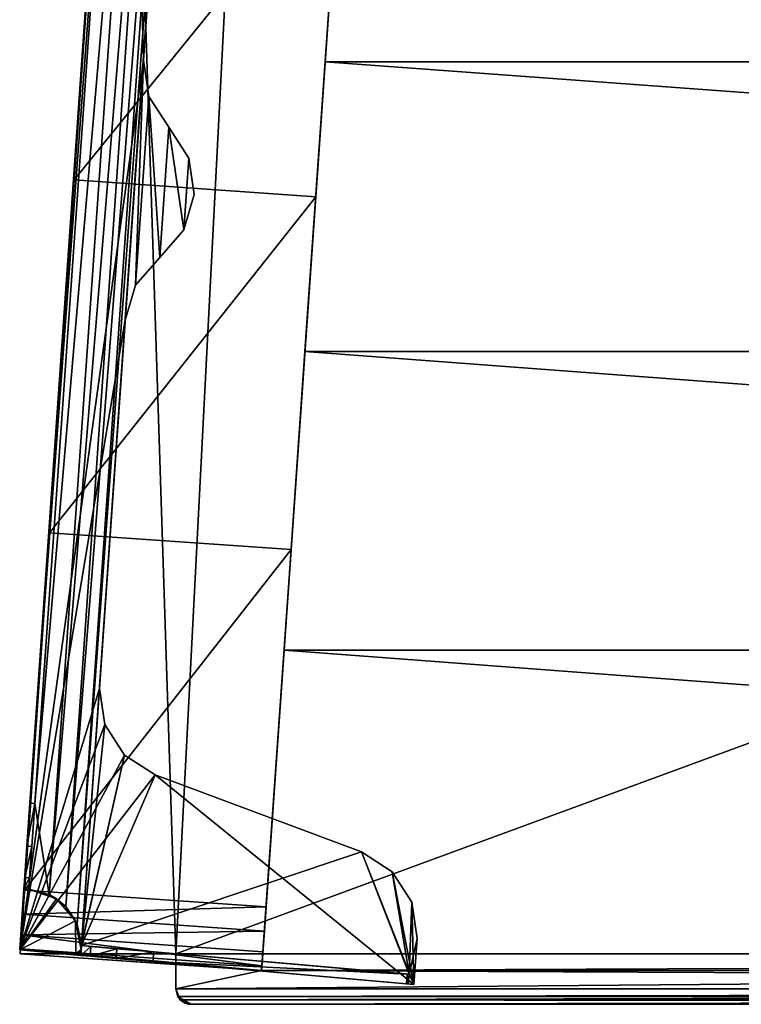
# Model space of a CAD drawing. Units: inches. Extents: x -63 to 295, y 0 to 66.
# Drawn here: x 178 to 189, y 36 to 52 of the extents above; entities that cross this region are included whole.
import ezdxf

# ---------------------------------------------------------------- set-up
doc = ezdxf.new("R2010")
doc.units = ezdxf.units.IN
doc.header["$MEASUREMENT"] = 0
for name, color, linetype in [('A-FURN-P-SEAT-T', 2, 'Continuous'), ('AFUCH-3-LGPT', 4, 'Continuous'), ('AFUCH-3-STFB', 5, 'Continuous')]:
    doc.layers.add(name, color=color, linetype=linetype)
doc.styles.get("Standard").update_dxf_attribs({"font": 'arial.ttf'})

# ---------------------------------------------------------------- blocks, each defined once
blk = doc.blocks.new('3_SPJ912')
at = {"layer": 'A-FURN-P-SEAT-T', "flags": 1}
for tag, height in [('CAPTG', 2.5), ('CAPPN', 0.001), ('CAPMG', 0.001), ('CAPMC', 0.001), ('CAPQT', 0.001), ('CAPDH', 0.001), ('CAPGC', 0.001)]:
    blk.add_attdef(tag, (0, 0), '', height=height, dxfattribs=at)
at = {"layer": 'AFUCH-3-LGPT'}
mesh = blk.add_polyface(dxfattribs=at)
corners = [(2.291, -6.543, 6.733), (0.885, -26.648, 6.733), (0.806, -26.643, 6.733), (3.277, -17.428, 7.717), (3.358, -16.278, 7.717), (3.036, -15.784, 7.717), (3.444, -16.862, 7.717), (2.89, -17.873, 7.717), (2.713, -15.289, 7.717), (2.502, -18.318, 7.717), (2.628, -14.705, 7.717), (2.335, -18.884, 7.717), (0.641, -28.999, 7.717), (3.358, -16.278, 7.56), (3.444, -16.862, 7.56), (3.277, -17.428, 7.56), (3.036, -15.784, 7.56), (2.89, -17.873, 7.56), (2.713, -15.289, 7.56), (2.502, -18.318, 7.56), (2.628, -14.705, 7.56), (2.335, -18.884, 7.56), (3.327, -4.659, 7.56), (1.631, -28.91, 7.56), (1.922, -24.798, 7.56), (2.358, -4.453, 7.717), (2.212, -6.538, 6.733), (1.112, -28.107, 6.795), (2.707, -5.289, 6.795), (1.564, -28.583, 7.238), (1.382, -28.303, 6.971), (3.217, -4.934, 7.238), (3.001, -5.154, 6.971)]
mesh.append_faces([[corners[k] for k in face] for face in [(13, 5, 4, 4), (14, 4, 6, 6), (15, 6, 3, 3), (7, 15, 3, 3), (11, 19, 9, 9), (29, 22, 23, 23), (30, 31, 29, 29), (27, 32, 30, 30)]], dxfattribs={"vtx0": -1})
mesh.append_faces([[corners[k] for k in face] for face in [(22, 20, 23, 23), (9, 17, 7, 7), (25, 2, 12, 12), (27, 1, 28, 28), (0, 28, 1, 1)]], dxfattribs={"vtx0": -1, "vtx1": -1})
mesh.append_faces([[corners[k] for k in face] for face in [(12, 11, 10, 10)]], dxfattribs={"vtx0": -1, "vtx1": -1, "vtx3": -1})
mesh.append_faces([[corners[k] for k in face] for face in [(3, 4, 5, 5), (7, 5, 8, 8), (9, 8, 10, 10), (16, 15, 17, 17), (18, 17, 19, 19), (20, 19, 21, 21), (16, 8, 5, 5), (7, 17, 15, 15), (25, 26, 2, 2)]], dxfattribs={"vtx0": -1, "vtx3": -1})
mesh.append_faces([[corners[k] for k in face] for face in [(7, 3, 5, 5), (9, 7, 8, 8), (11, 9, 10, 10), (16, 13, 15, 15), (18, 16, 17, 17), (20, 18, 19, 19), (13, 16, 5, 5)]], dxfattribs={"vtx1": -1, "vtx3": -1})
mesh.append_faces([[corners[k] for k in face] for face in [(0, 1, 2, 2), (3, 6, 4, 4), (13, 14, 15, 15), (14, 13, 4, 4), (15, 14, 6, 6), (9, 19, 17, 17), (11, 21, 19, 19), (24, 21, 11, 11)]], dxfattribs={"vtx3": -1})
mesh = blk.add_polyface(dxfattribs=at)
corners = [(2.291, -6.543, 6.733), (0.806, -26.643, 6.733), (2.212, -6.538, 6.733), (2.335, -5.905, 6.576), (2.257, -5.899, 6.576), (2.37, -5.413, 6.139), (3.546, -7.783, 7.717), (4.04, -7.524, 7.717), (2.358, -4.453, 7.717), (3.195, -8.216, 7.717), (3.044, -8.753, 7.717), (2.628, -14.705, 7.717), (0.641, -28.999, 7.717), (2.376, -5.32, 6.733), (3.327, -4.659, 7.56), (3.044, -8.753, 7.56), (2.628, -14.705, 7.56), (3.195, -8.216, 7.56), (3.546, -7.783, 7.56), (4.04, -7.524, 7.56), (8.538, -4.588, 7.56), (8.169, -6.227, 7.56), (7.675, -6.486, 7.56), (3.335, -4.586, 7.56), (8.169, -6.227, 7.717), (8.52, -5.794, 7.56), (8.52, -5.794, 7.717), (7.675, -6.486, 7.717), (2.713, -15.289, 7.56), (2.713, -15.289, 7.717), (3.036, -15.784, 7.56), (1.564, -28.583, 7.238), (3.217, -4.934, 7.238), (1.382, -28.303, 6.971), (3.001, -5.154, 6.971), (1.112, -28.107, 6.795), (2.707, -5.289, 6.795)]
mesh.append_faces([[corners[k] for k in face] for face in [(0, 1, 2, 2), (3, 2, 4, 4), (24, 25, 26, 26), (22, 24, 27, 27), (19, 27, 7, 7), (18, 7, 6, 6), (9, 18, 6, 6), (10, 17, 9, 9), (16, 10, 11, 11), (28, 11, 29, 29)]], dxfattribs={"vtx0": -1})
mesh.append_faces([[corners[k] for k in face] for face in [(12, 11, 8, 8), (19, 23, 22, 22)]], dxfattribs={"vtx0": -1, "vtx1": -1})
mesh.append_faces([[corners[k] for k in face] for face in [(14, 15, 16, 16), (14, 17, 15, 15), (14, 18, 17, 17), (14, 19, 18, 18), (20, 21, 22, 22), (8, 4, 2, 2)]], dxfattribs={"vtx0": -1, "vtx3": -1})
mesh.append_faces([[corners[k] for k in face] for face in [(0, 3, 13, 13)]], dxfattribs={"vtx1": -1})
mesh.append_faces([[corners[k] for k in face] for face in [(6, 7, 8, 8), (9, 6, 8, 8), (10, 9, 8, 8), (11, 10, 8, 8)]], dxfattribs={"vtx1": -1, "vtx3": -1})
mesh.append_faces([[corners[k] for k in face] for face in [(3, 0, 2, 2), (5, 3, 4, 4), (24, 21, 25, 25), (22, 21, 24, 24), (19, 22, 27, 27), (18, 19, 7, 7), (9, 17, 18, 18), (10, 15, 17, 17), (16, 15, 10, 10), (28, 16, 11, 11), (30, 28, 29, 29), (31, 32, 14, 14), (33, 34, 32, 32), (35, 36, 34, 34)]], dxfattribs={"vtx3": -1})
mesh = blk.add_polyface(dxfattribs=at)
corners = [(0.71, -28.017, 5.355), (0.789, -28.023, 0.001), (0.71, -28.017, 0.001), (0.801, -27.839, 6.044), (0.723, -27.833, 6.044), (0.789, -28.023, 5.355), (0.837, -27.335, 6.549), (0.758, -27.33, 6.549), (0.885, -26.648, 6.733), (0.806, -26.643, 6.733), (0.641, -28.999, 7.717), (1.922, -24.798, 7.717), (2.335, -18.884, 7.717), (2.006, -25.376, 7.717), (2.322, -25.868, 7.717), (2.814, -26.184, 7.717), (6.972, -29.553, 7.717), (6.132, -27.425, 7.717), (1.631, -28.928, 7.56), (2.814, -26.184, 7.56), (6.132, -27.425, 7.56), (2.322, -25.868, 7.56), (2.006, -25.376, 7.56), (1.631, -28.91, 7.56), (1.922, -24.798, 7.56), (2.335, -18.884, 7.56), (2.628, -14.705, 7.56), (6.624, -27.742, 7.717), (6.624, -27.742, 7.56), (6.94, -28.233, 7.717), (6.94, -28.233, 7.56), (0.789, -28.023, 6.733), (1.112, -28.107, 6.795)]
mesh.append_faces([[corners[k] for k in face] for face in [(0, 1, 2, 2), (3, 0, 4, 4), (6, 4, 7, 7), (8, 7, 9, 9), (24, 12, 11, 11), (22, 11, 13, 13), (14, 22, 13, 13), (15, 21, 14, 14), (17, 19, 15, 15), (27, 20, 17, 17), (29, 28, 27, 27), (31, 6, 8, 8)]], dxfattribs={"vtx0": -1})
mesh.append_faces([[corners[k] for k in face] for face in [(6, 31, 3, 3)]], dxfattribs={"vtx0": -1, "vtx1": -1})
mesh.append_faces([[corners[k] for k in face] for face in [(26, 25, 23, 23)]], dxfattribs={"vtx0": -1, "vtx1": -1, "vtx3": -1})
mesh.append_faces([[corners[k] for k in face] for face in [(10, 11, 12, 12), (10, 13, 11, 11), (10, 14, 13, 13), (16, 17, 15, 15), (18, 19, 20, 20), (10, 7, 4, 4)]], dxfattribs={"vtx0": -1, "vtx3": -1})
mesh.append_faces([[corners[k] for k in face] for face in [(5, 3, 31, 31)]], dxfattribs={"vtx1": -1})
mesh.append_faces([[corners[k] for k in face] for face in [(15, 14, 10, 10), (21, 19, 18, 18), (22, 21, 23, 23), (24, 22, 23, 23), (25, 24, 23, 23), (9, 7, 10, 10)]], dxfattribs={"vtx1": -1, "vtx3": -1})
mesh.append_faces([[corners[k] for k in face] for face in [(3, 5, 0, 0), (6, 3, 4, 4), (8, 6, 7, 7), (22, 24, 11, 11), (14, 21, 22, 22), (15, 19, 21, 21), (17, 20, 19, 19), (27, 28, 20, 20), (29, 30, 28, 28), (32, 31, 8, 8)]], dxfattribs={"vtx3": -1})
mesh = blk.add_polyface(dxfattribs=at)
corners = [(6.972, -29.553, 7.717), (6.624, -27.742, 7.717), (6.132, -27.425, 7.717), (6.94, -28.233, 7.717), (7.024, -28.812, 7.717), (2.814, -26.184, 7.717), (0.641, -28.999, 7.717), (6.972, -29.553, 7.56), (6.879, -29.545, 7.56), (6.893, -29.388, 7.56), (7.024, -28.812, 7.56), (6.94, -28.233, 7.56), (6.624, -27.742, 7.56), (6.132, -27.425, 7.56), (1.631, -28.928, 7.56), (2.322, -25.868, 7.56), (1.631, -28.91, 7.56), (6.85, -29.542, 7.549), (2.78, -29.186, 6.902), (2.188, -29.134, 6.656), (6.864, -29.385, 7.549), (2.794, -29.029, 6.902), (2.201, -28.978, 6.656), (1.772, -29.098, 6.167), (1.785, -28.941, 6.167), (1.622, -29.085, 5.541), (1.631, -28.928, 5.541), (1.629, -28.989, 5.541), (1.629, -28.989, 0.001)]
mesh.append_faces([[corners[k] for k in face] for face in [(25, 24, 23, 23), (25, 26, 24, 24), (26, 27, 28, 28), (26, 16, 14, 14)]])
mesh.append_faces([[corners[k] for k in face] for face in [(10, 3, 4, 4), (7, 4, 0, 0), (18, 20, 17, 17), (19, 21, 18, 18), (23, 22, 19, 19), (20, 8, 17, 17), (14, 24, 26, 26)]], dxfattribs={"vtx0": -1})
mesh.append_faces([[corners[k] for k in face] for face in [(0, 5, 6, 6), (7, 9, 10, 10), (14, 13, 9, 9), (6, 18, 0, 0)]], dxfattribs={"vtx0": -1, "vtx1": -1})
mesh.append_faces([[corners[k] for k in face] for face in [(0, 1, 2, 2), (0, 3, 1, 1), (15, 14, 16, 16), (6, 19, 18, 18), (14, 22, 24, 24)]], dxfattribs={"vtx0": -1, "vtx3": -1})
mesh.append_faces([[corners[k] for k in face] for face in [(9, 20, 14, 14)]], dxfattribs={"vtx1": -1})
mesh.append_faces([[corners[k] for k in face] for face in [(11, 10, 9, 9), (12, 11, 9, 9), (13, 12, 9, 9), (17, 8, 0, 0), (18, 17, 0, 0), (21, 22, 14, 14), (20, 21, 14, 14)]], dxfattribs={"vtx1": -1, "vtx3": -1})
mesh.append_faces([[corners[k] for k in face] for face in [(0, 4, 3, 3), (7, 8, 9, 9), (10, 11, 3, 3), (7, 10, 4, 4), (8, 7, 0, 0), (18, 21, 20, 20), (19, 22, 21, 21), (23, 24, 22, 22), (20, 9, 8, 8)]], dxfattribs={"vtx3": -1})
mesh = blk.add_polyface(dxfattribs=at)
corners = [(1.629, -28.989, 0.001), (1.585, -29.055, 0.001), (1.545, -29.062, 0.001), (1.615, -29.028, 0.001), (1.539, -28.529, 0.001), (0.641, -28.999, 0.001), (1.232, -28.175, 0.001), (0.71, -28.017, 5.355), (0.789, -28.023, 5.355), (0.789, -28.023, 0.001), (0.71, -28.017, 0.001), (1.772, -29.098, 6.167), (2.188, -29.134, 6.656), (0.641, -28.999, 7.717), (0.641, -28.999, 5.541), (1.622, -29.085, 5.541), (1.545, -29.062, 5.541), (1.585, -29.055, 5.541), (1.615, -29.028, 5.541), (1.629, -28.989, 5.541), (1.631, -28.928, 5.541), (0.723, -27.833, 6.044), (1.564, -28.583, 7.238), (1.631, -28.91, 7.56), (1.382, -28.303, 6.971), (1.112, -28.107, 6.795), (0.789, -28.023, 6.733)]
mesh.append_faces([[corners[k] for k in face] for face in [(4, 24, 22, 22), (6, 24, 4, 4), (6, 25, 24, 24), (8, 6, 9, 9), (8, 25, 6, 6), (8, 26, 25, 25)]])
mesh.append_faces([[corners[k] for k in face] for face in [(16, 5, 2, 2), (1, 16, 2, 2), (18, 1, 3, 3), (19, 3, 0, 0), (15, 19, 20, 20), (20, 22, 23, 23), (4, 20, 0, 0)]], dxfattribs={"vtx0": -1})
mesh.append_faces([[corners[k] for k in face] for face in [(5, 4, 2, 2), (14, 11, 13, 13), (13, 21, 14, 14)]], dxfattribs={"vtx0": -1, "vtx1": -1})
mesh.append_faces([[corners[k] for k in face] for face in [(0, 1, 2, 2), (5, 6, 4, 4), (5, 9, 6, 6), (15, 18, 19, 19), (15, 17, 18, 18), (7, 5, 14, 14)]], dxfattribs={"vtx0": -1, "vtx3": -1})
mesh.append_faces([[corners[k] for k in face] for face in [(14, 16, 15, 15)]], dxfattribs={"vtx1": -1})
mesh.append_faces([[corners[k] for k in face] for face in [(4, 0, 2, 2), (11, 12, 13, 13), (16, 17, 15, 15), (21, 7, 14, 14), (4, 22, 20, 20)]], dxfattribs={"vtx1": -1, "vtx3": -1})
mesh.append_faces([[corners[k] for k in face] for face in [(0, 3, 1, 1), (7, 8, 9, 9), (5, 10, 9, 9), (14, 15, 11, 11), (16, 14, 5, 5), (1, 17, 16, 16), (18, 17, 1, 1), (19, 18, 3, 3), (7, 10, 5, 5)]], dxfattribs={"vtx3": -1})
at = {"layer": 'AFUCH-3-STFB'}
mesh = blk.add_polyface(dxfattribs=at)
corners = [(5.995, -8.333, 20.145), (5.901, -9.672, 21.715), (5.783, -11.359, 21.726), (6.008, -8.146, 22.437), (6.1, -6.821, 23.924), (6.082, -7.083, 23.751), (6.176, -5.735, 26.67), (6.308, -3.852, 29.192), (6.292, -4.079, 29.424), (6.513, -0.918, 27.649), (5.973, -8.639, 19.203), (5.963, -8.783, 18.728), (5.222, -19.386, 17.459), (5.396, -16.9, 23.287), (5.958, -8.852, 18.491), (5.547, -14.732, 15.956), (5.894, -9.771, 16.666), (5.954, -8.92, 18.252), (5.791, -11.246, 15.634), (5.666, -13.027, 15.379), (4.886, -24.184, 18.408), (4.999, -22.568, 24.288), (4.526, -29.33, 23.719), (4.545, -29.059, 18.793), (4.526, -29.33, 18.289), (4.598, -28.308, 24.719), (4.532, -29.252, 24.108), (4.548, -29.029, 24.435), (4.571, -28.697, 24.65), (3.377, -6.951, 23.641), (3.251, -6.991, 23.552), (3.47, -6.901, 23.751), (1.903, -11.088, 21.726), (2.021, -9.401, 21.715), (1.516, -16.629, 23.287), (1.119, -22.297, 24.288), (0.718, -28.037, 24.719), (2.676, -0.044, 27.19), (2.679, 0.007, 27.282), (5.926, -0.22, 27.282), (2.412, -3.807, 29.424), (2.297, -5.463, 26.67), (2.358, -6.172, 25.256), (2.358, 0, 27.167), (71.714, -1.834, 23.374), (2.55, -1.834, 23.374), (3.098, -3.148, 19.627), (71.118, -29.621, 7.661), (3.18, -29.746, 7.661), (3.147, -29.621, 7.661), (3.147, -29.234, 18.468), (3.22, -29.798, 17.421), (71.118, -29.621, 17.749), (3.147, -29.621, 17.749)]
mesh.append_faces([[corners[k] for k in face] for face in [(5, 29, 30, 30), (5, 31, 29, 29), (3, 5, 30, 30), (37, 38, 39, 39), (42, 5, 6, 6), (42, 31, 5, 5)]])
mesh.append_faces([[corners[k] for k in face] for face in [(8, 7, 9, 9), (1, 32, 2, 2), (3, 33, 1, 1), (44, 46, 45, 45)]], dxfattribs={"vtx0": -1})
mesh.append_faces([[corners[k] for k in face] for face in [(5, 4, 6, 6), (6, 7, 8, 8), (7, 6, 4, 4), (4, 3, 0, 0), (25, 22, 21, 21), (8, 39, 40, 40), (51, 52, 53, 53)]], dxfattribs={"vtx0": -1, "vtx1": -1})
mesh.append_faces([[corners[k] for k in face] for face in [(12, 11, 2, 2), (22, 20, 21, 21)]], dxfattribs={"vtx0": -1, "vtx1": -1, "vtx3": -1})
mesh.append_faces([[corners[k] for k in face] for face in [(0, 1, 2, 2), (4, 5, 3, 3), (12, 2, 13, 13), (12, 14, 11, 11), (15, 16, 17, 17), (15, 18, 16, 16), (12, 17, 14, 14), (20, 13, 21, 21), (22, 23, 20, 20), (25, 26, 22, 22), (25, 27, 26, 26), (43, 37, 39, 39), (47, 48, 49, 49)]], dxfattribs={"vtx0": -1, "vtx3": -1})
mesh.append_faces([[corners[k] for k in face] for face in [(24, 23, 22, 22)]], dxfattribs={"vtx1": -1})
mesh.append_faces([[corners[k] for k in face] for face in [(3, 1, 0, 0), (10, 0, 2, 2), (11, 10, 2, 2), (12, 15, 17, 17), (20, 12, 13, 13)]], dxfattribs={"vtx1": -1, "vtx3": -1})
mesh.append_faces([[corners[k] for k in face] for face in [(15, 19, 18, 18), (25, 28, 27, 27), (34, 13, 2, 2), (35, 21, 13, 13), (36, 25, 21, 21), (8, 9, 39, 39), (41, 6, 8, 8), (44, 45, 43, 43), (50, 24, 22, 22)]], dxfattribs={"vtx3": -1})
mesh = blk.add_polyface(dxfattribs=at)
corners = [(6.513, -0.918, 27.649), (6.308, -3.852, 29.192), (67.962, -3.852, 29.192), (5.926, -0.22, 27.282), (67.756, -0.912, 27.646), (2.358, 0, 27.167), (68.338, -0.22, 27.282), (70.249, -4.511, 11.731), (4.413, -4.528, 7.717), (4.016, -4.511, 11.732), (69.852, -4.528, 7.717), (70.684, -4.048, 15.723), (3.581, -4.048, 15.724), (71.167, -3.148, 19.627), (3.098, -3.148, 19.627), (68.376, -9.771, 16.666), (5.954, -8.92, 18.252), (5.894, -9.771, 16.666), (68.316, -8.92, 18.252), (68.479, -11.246, 15.634), (5.791, -11.246, 15.634), (68.604, -13.027, 15.379), (5.666, -13.027, 15.379), (68.723, -14.732, 15.956), (5.547, -14.732, 15.956), (69.048, -19.386, 17.459), (5.222, -19.386, 17.459), (69.384, -24.184, 18.408), (4.886, -24.184, 18.408), (69.725, -29.059, 18.793), (4.545, -29.059, 18.793), (68.297, -8.639, 19.203), (5.973, -8.639, 19.203), (5.963, -8.783, 18.728), (68.17, -6.821, 23.924), (6.1, -6.821, 23.924), (68.275, -8.333, 20.145), (5.995, -8.333, 20.145), (68.307, -8.783, 18.728), (68.312, -8.852, 18.491), (5.958, -8.852, 18.491), (3.147, -29.621, 7.661), (3.147, -29.059, 7.661), (71.118, -29.059, 7.661), (71.085, -29.746, 7.661), (3.397, -29.871, 7.661), (3.18, -29.746, 7.661), (70.868, -29.871, 7.661), (71.118, -29.621, 7.661), (3.147, -29.059, 7.717), (71.118, -29.059, 7.717), (4.526, -29.33, 18.289), (69.744, -29.33, 18.29), (71.118, -29.621, 17.749), (3.147, -29.621, 17.749), (70.868, -29.871, 17.285), (3.22, -29.798, 17.421), (3.397, -29.871, 17.285), (71.045, -29.798, 17.421)]
mesh.append_faces([[corners[k] for k in face] for face in [(7, 8, 9, 9), (11, 9, 12, 12), (15, 16, 17, 17), (19, 17, 20, 20), (21, 20, 22, 22), (23, 22, 24, 24), (25, 24, 26, 26), (27, 26, 28, 28), (29, 28, 30, 30), (34, 1, 35, 35), (36, 35, 37, 37), (32, 36, 37, 37), (47, 57, 45, 45)]], dxfattribs={"vtx0": -1})
mesh.append_faces([[corners[k] for k in face] for face in [(13, 12, 14, 14), (10, 49, 8, 8), (55, 56, 57, 57)]], dxfattribs={"vtx0": -1, "vtx1": -1})
mesh.append_faces([[corners[k] for k in face] for face in [(5, 3, 6, 6), (44, 45, 46, 46), (53, 51, 54, 54), (55, 58, 56, 56)]], dxfattribs={"vtx0": -1, "vtx1": -1, "vtx3": -1})
mesh.append_faces([[corners[k] for k in face] for face in [(39, 40, 16, 16), (39, 33, 40, 40), (44, 47, 45, 45), (10, 50, 49, 49)]], dxfattribs={"vtx0": -1, "vtx3": -1})
mesh.append_faces([[corners[k] for k in face] for face in [(18, 39, 16, 16)]], dxfattribs={"vtx1": -1})
mesh.append_faces([[corners[k] for k in face] for face in [(3, 0, 4, 4), (38, 31, 33, 33), (39, 38, 33, 33), (48, 44, 46, 46), (52, 29, 51, 51)]], dxfattribs={"vtx1": -1, "vtx3": -1})
mesh.append_faces([[corners[k] for k in face] for face in [(0, 1, 2, 2), (7, 10, 8, 8), (11, 7, 9, 9), (15, 18, 16, 16), (19, 15, 17, 17), (21, 19, 20, 20), (23, 21, 22, 22), (25, 23, 24, 24), (27, 25, 26, 26), (29, 27, 28, 28), (31, 32, 33, 33), (34, 2, 1, 1), (36, 34, 35, 35), (41, 42, 43, 43), (42, 49, 50, 50), (29, 30, 51, 51), (47, 55, 57, 57)]], dxfattribs={"vtx3": -1})
mesh = blk.add_polyface(dxfattribs=at)
corners = [(65.721, -4.528, 7.676), (65.749, -4.528, 7.705), (65.789, -4.528, 7.716), (65.71, -4.514, 7.638), (65.71, -4.513, 7.627), (65.719, -4.509, 7.591), (65.71, -4.528, 7.625), (65.719, -4.528, 7.588), (65.743, -4.505, 7.563), (65.71, -4.528, 7.636), (67.325, -28.308, 7.717), (67.241, -28.887, 7.717), (67.293, -29.628, 7.717), (67.641, -27.817, 7.717), (68.133, -27.5, 7.717), (71.451, -26.259, 7.717), (65.538, -4.528, 7.717), (66.59, -6.56, 7.717), (70.225, -7.599, 7.717), (66.096, -6.302, 7.717), (65.744, -5.869, 7.717), (65.594, -5.332, 7.717), (71.03, -4.528, 7.716), (71.903, -4.528, 7.717), (6.513, -0.918, 27.649), (67.962, -3.852, 29.192), (67.756, -0.912, 27.646), (5.926, -0.22, 27.282), (68.338, -0.22, 27.282), (2.358, 0, 27.167), (71.907, 0, 27.167), (71.167, -3.148, 19.627), (70.684, -4.048, 15.723), (3.581, -4.048, 15.724), (71.714, -1.834, 23.374), (3.098, -3.148, 19.627), (5.973, -8.639, 19.203), (68.297, -8.639, 19.203), (68.275, -8.333, 20.145), (71.118, -29.621, 7.661), (3.147, -29.621, 7.661), (71.118, -29.059, 7.661), (3.147, -29.059, 7.661), (71.118, -29.059, 7.717), (68.17, -6.821, 23.924), (68.094, -5.734, 26.67), (67.978, -4.078, 29.424), (68.188, -7.083, 23.751), (68.262, -8.146, 22.437), (68.369, -9.671, 21.715), (68.487, -11.359, 21.726), (68.376, -9.771, 16.666), (68.479, -11.246, 15.634), (68.316, -8.92, 18.252), (68.312, -8.852, 18.491), (68.307, -8.783, 18.728), (71.118, -29.621, 17.749), (69.744, -29.33, 18.29), (4.526, -29.33, 18.289), (3.22, -29.798, 17.421), (71.045, -29.798, 17.421)]
mesh.append_faces([[corners[k] for k in face] for face in [(3, 0, 2, 2), (4, 3, 2, 2), (8, 7, 5, 5), (3, 9, 0, 0)]])
mesh.append_faces([[corners[k] for k in face] for face in [(5, 6, 4, 4), (4, 9, 3, 3), (34, 29, 30, 30), (42, 43, 41, 41)]], dxfattribs={"vtx0": -1})
mesh.append_faces([[corners[k] for k in face] for face in [(0, 1, 2, 2), (29, 28, 30, 30), (39, 40, 41, 41), (44, 45, 25, 25), (46, 25, 45, 45), (45, 44, 47, 47), (38, 48, 44, 44)]], dxfattribs={"vtx0": -1, "vtx1": -1})
mesh.append_faces([[corners[k] for k in face] for face in [(1, 0, 16, 16), (2, 1, 16, 16), (56, 57, 58, 58)]], dxfattribs={"vtx0": -1, "vtx1": -1, "vtx3": -1})
mesh.append_faces([[corners[k] for k in face] for face in [(16, 17, 18, 18), (16, 19, 17, 17), (16, 20, 19, 19), (24, 25, 26, 26), (27, 26, 28, 28), (31, 32, 33, 33), (38, 49, 48, 48), (50, 51, 52, 52), (50, 53, 51, 51), (50, 54, 53, 53), (50, 55, 54, 54), (50, 37, 55, 55), (50, 38, 37, 37), (59, 60, 56, 56)]], dxfattribs={"vtx0": -1, "vtx3": -1})
mesh.append_faces([[corners[k] for k in face] for face in [(23, 22, 16, 16), (9, 16, 0, 0), (26, 25, 46, 46)]], dxfattribs={"vtx1": -1})
mesh.append_faces([[corners[k] for k in face] for face in [(13, 10, 12, 12), (14, 13, 12, 12), (15, 14, 12, 12), (22, 2, 16, 16), (48, 47, 44, 44), (50, 49, 38, 38)]], dxfattribs={"vtx1": -1, "vtx3": -1})
mesh.append_faces([[corners[k] for k in face] for face in [(5, 7, 6, 6), (4, 6, 9, 9), (10, 11, 12, 12), (16, 21, 20, 20), (34, 31, 35, 35), (36, 37, 38, 38)]], dxfattribs={"vtx3": -1})
mesh = blk.add_polyface(dxfattribs=at)
corners = [(6.008, -8.146, 22.437), (2.975, -7.05, 23.422), (2.128, -7.875, 22.437), (3.251, -6.991, 23.552), (5.901, -9.672, 21.715), (2.021, -9.401, 21.715), (1.903, -11.088, 21.726), (2.358, -7.135, 23.229), (2.202, -6.812, 23.751), (1.516, -16.629, 23.287), (5.783, -11.359, 21.726), (1.119, -22.297, 24.288), (5.396, -16.9, 23.287), (0.718, -28.037, 24.719), (4.999, -22.568, 24.288), (3.397, -29.871, 7.661), (3.272, -29.838, 7.661), (3.18, -29.746, 7.661), (2.358, -4.588, 7.717), (4.413, -4.528, 7.717), (3.147, -29.059, 7.717), (0.647, -29.059, 7.717), (3.147, -29.234, 7.717), (0.668, -28.758, 24.435), (0.691, -28.426, 24.65), (0.652, -28.981, 24.108), (0.647, -29.059, 23.719), (3.147, -29.234, 18.468), (4.526, -29.33, 23.719), (4.598, -28.308, 24.719), (4.571, -28.697, 24.65), (4.548, -29.029, 24.435), (4.532, -29.252, 24.108), (3.147, -29.059, 7.661), (3.147, -29.621, 7.661), (3.147, -29.621, 17.749), (3.397, -29.871, 17.285), (3.348, -29.867, 17.294), (3.301, -29.852, 17.321), (3.22, -29.798, 17.421), (4.526, -29.33, 18.289)]
mesh.append_faces([[corners[k] for k in face] for face in [(0, 1, 2, 2), (0, 3, 1, 1), (7, 8, 2, 2), (15, 36, 37, 37), (16, 38, 39, 39), (16, 37, 38, 38), (16, 15, 37, 37), (17, 16, 39, 39), (35, 17, 39, 39), (35, 34, 17, 17)]])
mesh.append_faces([[corners[k] for k in face] for face in [(9, 10, 6, 6), (11, 12, 9, 9), (13, 14, 11, 11), (21, 20, 22, 22), (27, 21, 22, 22), (24, 29, 13, 13), (23, 30, 24, 24), (32, 23, 25, 25), (28, 25, 26, 26), (22, 35, 27, 27)]], dxfattribs={"vtx0": -1})
mesh.append_faces([[corners[k] for k in face] for face in [(18, 20, 21, 21), (21, 6, 18, 18), (26, 11, 21, 21), (35, 22, 34, 34)]], dxfattribs={"vtx0": -1, "vtx1": -1})
mesh.append_faces([[corners[k] for k in face] for face in [(18, 19, 20, 20)]], dxfattribs={"vtx0": -1, "vtx1": -1, "vtx3": -1})
mesh.append_faces([[corners[k] for k in face] for face in [(18, 5, 2, 2), (21, 9, 6, 6), (21, 11, 9, 9), (26, 13, 11, 11), (27, 26, 21, 21), (27, 28, 26, 26), (22, 33, 34, 34)]], dxfattribs={"vtx0": -1, "vtx3": -1})
mesh.append_faces([[corners[k] for k in face] for face in [(6, 5, 18, 18), (25, 23, 13, 13), (26, 25, 13, 13), (39, 38, 36, 36)]], dxfattribs={"vtx1": -1, "vtx3": -1})
mesh.append_faces([[corners[k] for k in face] for face in [(4, 5, 6, 6), (0, 2, 5, 5), (15, 16, 17, 17), (23, 24, 13, 13), (24, 30, 29, 29), (23, 31, 30, 30), (32, 31, 23, 23), (28, 32, 25, 25), (22, 20, 33, 33), (38, 37, 36, 36), (40, 27, 35, 35)]], dxfattribs={"vtx3": -1})

msp = doc.modelspace()

# ---------------------------------------------------------------- block references
msp.add_blockref('3_SPJ912', (177.265, 66.361))

doc.saveas('drawing.dxf')
